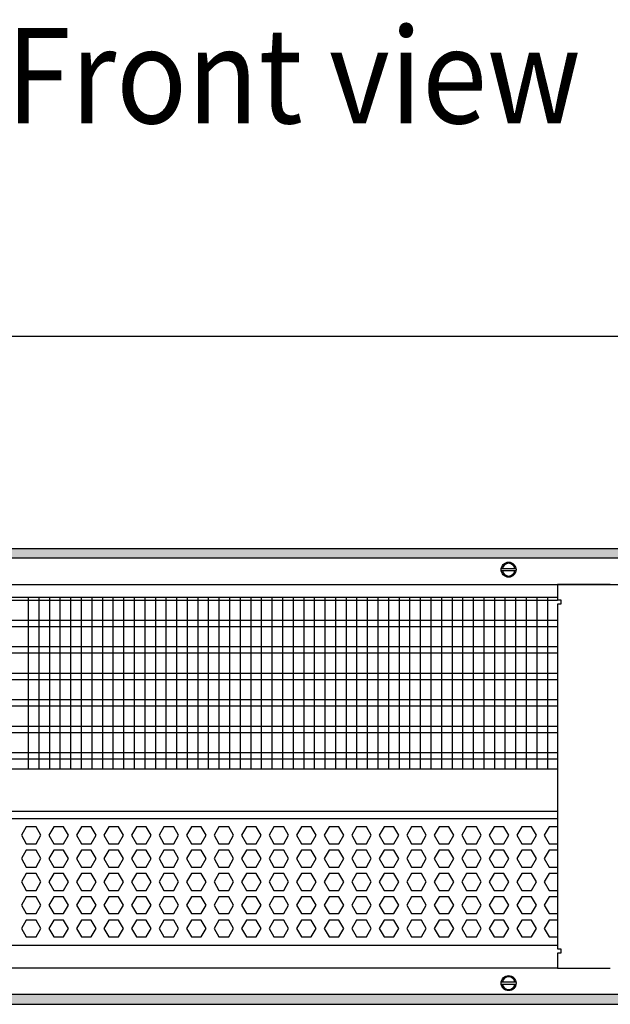
# Model space of a CAD drawing. Units: millimetres. Extents: x -8074 to 822, y 10003 to 15943.
# Drawn here: x -6839 to -6560, y 11326 to 11791 of the extents above; entities that cross this region are included whole.
import ezdxf

# ---------------------------------------------------------------- set-up
doc = ezdxf.new("R2010")
doc.units = ezdxf.units.MM
doc.layers.add('1', color=7, linetype='Continuous')
doc.styles.add('CONVERTER_14', font='txt.shx', dxfattribs={"width": 0.9})
doc.dimstyles.new('ME10_DIM_178', dxfattribs={"dimtxt": 46, "dimasz": 46, "dimexe": 15, "dimexo": 10, "dimgap": 18, "dimtad": 1, "dimdec": 0, "dimdsep": 46, "dimtxsty": 'CONVERTER_14', "dimsah": 1, "dimcen": 0.09, "dimclrd": 6, "dimclre": 6, "dimclrt": 3, "dimadec": 0, "dimazin": 0, "dimtfac": 1, "dimtdec": 4, "dimtix": 1, "dimtmove": 0, "dimatfit": 3, "dimfxl": 1, "dimtolj": 1, "dimtzin": 0, "dimarcsym": 0})
pattern_1 = [(45, (0, 0), (-0.0707106781, 0.0707106781), [])]

# ---------------------------------------------------------------- blocks, each defined once
blk = doc.blocks.new('*D173')
at = {"layer": '1', "color": 6, "linetype": 'Continuous'}
for p, q in [((-6998.3, 11531.09), (-6998.3, 11656.17)), ((-5008.23, 11531.09), (-5008.23, 11656.17)), ((-5008.23, 11641.17), (-6998.3, 11641.17))]:
    blk.add_line(p, q, dxfattribs=at)
at = {"layer": '1', "color": 6}
for points in [[(-6952.3, 11647.23), (-6952.3, 11635.12), (-6998.3, 11641.17)], [(-5054.23, 11635.12), (-5054.23, 11647.23), (-5008.23, 11641.17)]]:
    blk.add_solid(points, dxfattribs=at)
at = {"layer": '1', "color": 3, "insert": (-6079.65, 11659.4), "char_height": 46, "attachment_point": 7, "rotation": 0.0001, "line_spacing_factor": 0.454545, "style": 'CONVERTER_14'}
blk.add_mtext('\\C3;1990\\C3;*', dxfattribs=at)

msp = doc.modelspace()

# ---------------------------------------------------------------- hatches: boundary and pattern name
at = {"layer": '1', "linetype": 'Continuous'}
h = msp.add_hatch(dxfattribs=at)
h.set_pattern_fill('_USER', color=6, scale=0.1, angle=45, pattern_type=0)
h.set_pattern_definition(pattern_1)
h.paths.add_polyline_path([(-4938.303, 11536.576), (-7278.003, 11536.576), (-7278.003, 11541.171), (-4938.303, 11541.171)])
h = msp.add_hatch(dxfattribs=at)
h.set_pattern_fill('_USER', color=6, scale=0.1, angle=45, pattern_type=0)
h.set_pattern_definition(pattern_1)
h.paths.add_polyline_path([(-4938.303, 11330.766), (-7278.003, 11330.766), (-7278.003, 11326.171), (-4938.303, 11326.171)])

# ---------------------------------------------------------------- linework, layer by layer
at = {"color": 1, "linetype": 'Continuous'}
for p, q in [((-6968.329, 11518.195), (-6585.303, 11518.195)), ((-6968.33, 11437.254), (-6585.303, 11437.254)), ((-6968.33, 11417.275), (-6585.303, 11417.275)), ((-6968.329, 11413.879), (-6585.303, 11413.879)), ((-6585.303, 11353.942), (-6968.329, 11353.942))]:
    msp.add_line(p, q, dxfattribs=at)
at = {"color": 6, "linetype": 'Continuous'}
for p, q in [((-6585.303, 11516.707), (-6968.329, 11516.707)), ((-6585.303, 11507.197), (-6968.329, 11507.197)), ((-6585.303, 11504.22), (-6968.329, 11504.22)), ((-6585.303, 11494.71), (-6968.329, 11494.71)), ((-6585.303, 11491.733), (-6968.329, 11491.733)), ((-6585.303, 11482.223), (-6968.329, 11482.223)), ((-6585.303, 11479.246), (-6968.329, 11479.246)), ((-6585.303, 11469.736), (-6968.329, 11469.736)), ((-6585.303, 11466.759), (-6968.329, 11466.759)), ((-6585.303, 11457.249), (-6968.329, 11457.249)), ((-6585.303, 11454.273), (-6968.329, 11454.273)), ((-6585.303, 11444.763), (-6968.329, 11444.763)), ((-6585.303, 11441.786), (-6968.329, 11441.786)), ((-6835.886, 11409.883), (-6838.193, 11405.887)), ((-6831.272, 11409.883), (-6835.886, 11409.883)), ((-6828.965, 11405.887), (-6831.272, 11409.883)), ((-6822.9, 11409.883), (-6825.207, 11405.887)), ((-6818.286, 11409.883), (-6822.9, 11409.883)), ((-6815.979, 11405.887), (-6818.286, 11409.883)), ((-6809.914, 11409.883), (-6812.221, 11405.887)), ((-6805.3, 11409.883), (-6809.914, 11409.883)), ((-6802.993, 11405.887), (-6805.3, 11409.883)), ((-6796.927, 11409.883), (-6799.234, 11405.887)), ((-6792.313, 11409.883), (-6796.927, 11409.883)), ((-6790.006, 11405.887), (-6792.313, 11409.883)), ((-6783.941, 11409.883), (-6786.248, 11405.887)), ((-6779.327, 11409.883), (-6783.941, 11409.883)), ((-6777.02, 11405.887), (-6779.327, 11409.883)), ((-6770.955, 11409.883), (-6773.262, 11405.887)), ((-6766.341, 11409.883), (-6770.955, 11409.883)), ((-6764.034, 11405.887), (-6766.341, 11409.883)), ((-6757.968, 11409.883), (-6760.275, 11405.887)), ((-6753.354, 11409.883), (-6757.968, 11409.883)), ((-6751.047, 11405.887), (-6753.354, 11409.883)), ((-6744.982, 11409.883), (-6747.289, 11405.887)), ((-6740.368, 11409.883), (-6744.982, 11409.883)), ((-6738.061, 11405.887), (-6740.368, 11409.883)), ((-6731.996, 11409.883), (-6734.303, 11405.887)), ((-6727.382, 11409.883), (-6731.996, 11409.883)), ((-6725.075, 11405.887), (-6727.382, 11409.883)), ((-6719.009, 11409.883), (-6721.316, 11405.887)), ((-6714.395, 11409.883), (-6719.009, 11409.883)), ((-6712.089, 11405.887), (-6714.395, 11409.883)), ((-6706.023, 11409.883), (-6708.33, 11405.887)), ((-6701.409, 11409.883), (-6706.023, 11409.883)), ((-6699.102, 11405.887), (-6701.409, 11409.883)), ((-6693.037, 11409.883), (-6695.344, 11405.887)), ((-6688.423, 11409.883), (-6693.037, 11409.883)), ((-6686.116, 11405.887), (-6688.423, 11409.883)), ((-6680.05, 11409.883), (-6682.357, 11405.887)), ((-6675.436, 11409.883), (-6680.05, 11409.883)), ((-6673.13, 11405.887), (-6675.436, 11409.883)), ((-6667.064, 11409.883), (-6669.371, 11405.887)), ((-6662.45, 11409.883), (-6667.064, 11409.883)), ((-6660.143, 11405.887), (-6662.45, 11409.883)), ((-6654.078, 11409.883), (-6656.385, 11405.887)), ((-6649.464, 11409.883), (-6654.078, 11409.883)), ((-6647.157, 11405.887), (-6649.464, 11409.883)), ((-6641.091, 11409.883), (-6643.398, 11405.887)), ((-6636.477, 11409.883), (-6641.091, 11409.883)), ((-6634.171, 11405.887), (-6636.477, 11409.883)), ((-6628.105, 11409.883), (-6630.412, 11405.887)), ((-6623.491, 11409.883), (-6628.105, 11409.883)), ((-6621.184, 11405.887), (-6623.491, 11409.883)), ((-6615.119, 11409.883), (-6617.426, 11405.887)), ((-6610.505, 11409.883), (-6615.119, 11409.883)), ((-6608.198, 11405.887), (-6610.505, 11409.883)), ((-6602.132, 11409.883), (-6604.439, 11405.887)), ((-6597.519, 11409.883), (-6602.132, 11409.883)), ((-6595.212, 11405.887), (-6597.519, 11409.883)), ((-6589.146, 11409.883), (-6591.453, 11405.887)), ((-6585.303, 11409.883), (-6589.146, 11409.883)), ((-6838.193, 11405.887), (-6835.886, 11401.891)), ((-6835.886, 11401.891), (-6831.272, 11401.891)), ((-6831.272, 11401.891), (-6828.965, 11405.887)), ((-6825.207, 11405.887), (-6822.9, 11401.891)), ((-6822.9, 11401.891), (-6818.286, 11401.891)), ((-6818.286, 11401.891), (-6815.979, 11405.887)), ((-6812.221, 11405.887), (-6809.914, 11401.891)), ((-6809.914, 11401.891), (-6805.3, 11401.891)), ((-6805.3, 11401.891), (-6802.993, 11405.887)), ((-6799.234, 11405.887), (-6796.927, 11401.891)), ((-6796.927, 11401.891), (-6792.313, 11401.891)), ((-6792.313, 11401.891), (-6790.006, 11405.887)), ((-6786.248, 11405.887), (-6783.941, 11401.891)), ((-6783.941, 11401.891), (-6779.327, 11401.891)), ((-6779.327, 11401.891), (-6777.02, 11405.887)), ((-6773.262, 11405.887), (-6770.955, 11401.891)), ((-6770.955, 11401.891), (-6766.341, 11401.891)), ((-6766.341, 11401.891), (-6764.034, 11405.887)), ((-6760.275, 11405.887), (-6757.968, 11401.891)), ((-6757.968, 11401.891), (-6753.354, 11401.891)), ((-6753.354, 11401.891), (-6751.047, 11405.887)), ((-6747.289, 11405.887), (-6744.982, 11401.891)), ((-6744.982, 11401.891), (-6740.368, 11401.891)), ((-6740.368, 11401.891), (-6738.061, 11405.887)), ((-6734.303, 11405.887), (-6731.996, 11401.891)), ((-6731.996, 11401.891), (-6727.382, 11401.891)), ((-6727.382, 11401.891), (-6725.075, 11405.887)), ((-6721.316, 11405.887), (-6719.009, 11401.891)), ((-6719.009, 11401.891), (-6714.395, 11401.891)), ((-6714.395, 11401.891), (-6712.089, 11405.887)), ((-6708.33, 11405.887), (-6706.023, 11401.891)), ((-6706.023, 11401.891), (-6701.409, 11401.891)), ((-6701.409, 11401.891), (-6699.102, 11405.887)), ((-6695.344, 11405.887), (-6693.037, 11401.891)), ((-6693.037, 11401.891), (-6688.423, 11401.891)), ((-6688.423, 11401.891), (-6686.116, 11405.887)), ((-6682.357, 11405.887), (-6680.05, 11401.891)), ((-6680.05, 11401.891), (-6675.436, 11401.891)), ((-6675.436, 11401.891), (-6673.13, 11405.887)), ((-6669.371, 11405.887), (-6667.064, 11401.891)), ((-6667.064, 11401.891), (-6662.45, 11401.891)), ((-6662.45, 11401.891), (-6660.143, 11405.887)), ((-6656.385, 11405.887), (-6654.078, 11401.891)), ((-6654.078, 11401.891), (-6649.464, 11401.891)), ((-6649.464, 11401.891), (-6647.157, 11405.887)), ((-6643.398, 11405.887), (-6641.091, 11401.891)), ((-6641.091, 11401.891), (-6636.477, 11401.891)), ((-6636.477, 11401.891), (-6634.171, 11405.887)), ((-6630.412, 11405.887), (-6628.105, 11401.891)), ((-6628.105, 11401.891), (-6623.491, 11401.891)), ((-6623.491, 11401.891), (-6621.184, 11405.887)), ((-6617.426, 11405.887), (-6615.119, 11401.891)), ((-6615.119, 11401.891), (-6610.505, 11401.891)), ((-6610.505, 11401.891), (-6608.198, 11405.887)), ((-6604.439, 11405.887), (-6602.132, 11401.891)), ((-6602.132, 11401.891), (-6597.519, 11401.891)), ((-6597.519, 11401.891), (-6595.212, 11405.887)), ((-6591.453, 11405.887), (-6589.146, 11401.891)), ((-6589.146, 11401.891), (-6585.303, 11401.891)), ((-6835.886, 11398.895), (-6838.193, 11394.899)), ((-6831.272, 11398.895), (-6835.886, 11398.895)), ((-6828.965, 11394.899), (-6831.272, 11398.895)), ((-6822.9, 11398.895), (-6825.207, 11394.899)), ((-6818.286, 11398.895), (-6822.9, 11398.895)), ((-6815.979, 11394.899), (-6818.286, 11398.895)), ((-6809.914, 11398.895), (-6812.221, 11394.899)), ((-6805.3, 11398.895), (-6809.914, 11398.895)), ((-6802.993, 11394.899), (-6805.3, 11398.895)), ((-6796.927, 11398.895), (-6799.234, 11394.899)), ((-6792.313, 11398.895), (-6796.927, 11398.895)), ((-6790.006, 11394.899), (-6792.313, 11398.895)), ((-6783.941, 11398.895), (-6786.248, 11394.899)), ((-6779.327, 11398.895), (-6783.941, 11398.895)), ((-6777.02, 11394.899), (-6779.327, 11398.895)), ((-6770.955, 11398.895), (-6773.262, 11394.899)), ((-6766.341, 11398.895), (-6770.955, 11398.895)), ((-6764.034, 11394.899), (-6766.341, 11398.895)), ((-6757.968, 11398.895), (-6760.275, 11394.899)), ((-6753.354, 11398.895), (-6757.968, 11398.895)), ((-6751.047, 11394.899), (-6753.354, 11398.895)), ((-6744.982, 11398.895), (-6747.289, 11394.899)), ((-6740.368, 11398.895), (-6744.982, 11398.895)), ((-6738.061, 11394.899), (-6740.368, 11398.895)), ((-6731.996, 11398.895), (-6734.303, 11394.899)), ((-6727.382, 11398.895), (-6731.996, 11398.895)), ((-6725.075, 11394.899), (-6727.382, 11398.895)), ((-6719.009, 11398.895), (-6721.316, 11394.899)), ((-6714.395, 11398.895), (-6719.009, 11398.895)), ((-6712.089, 11394.899), (-6714.395, 11398.895)), ((-6706.023, 11398.895), (-6708.33, 11394.899)), ((-6701.409, 11398.895), (-6706.023, 11398.895)), ((-6699.102, 11394.899), (-6701.409, 11398.895)), ((-6693.037, 11398.895), (-6695.344, 11394.899)), ((-6688.423, 11398.895), (-6693.037, 11398.895)), ((-6686.116, 11394.899), (-6688.423, 11398.895)), ((-6680.05, 11398.895), (-6682.357, 11394.899)), ((-6675.436, 11398.895), (-6680.05, 11398.895)), ((-6673.13, 11394.899), (-6675.436, 11398.895)), ((-6667.064, 11398.895), (-6669.371, 11394.899)), ((-6662.45, 11398.895), (-6667.064, 11398.895)), ((-6660.143, 11394.899), (-6662.45, 11398.895)), ((-6654.078, 11398.895), (-6656.385, 11394.899)), ((-6649.464, 11398.895), (-6654.078, 11398.895)), ((-6647.157, 11394.899), (-6649.464, 11398.895)), ((-6641.091, 11398.895), (-6643.398, 11394.899)), ((-6636.477, 11398.895), (-6641.091, 11398.895)), ((-6634.171, 11394.899), (-6636.477, 11398.895)), ((-6628.105, 11398.895), (-6630.412, 11394.899)), ((-6623.491, 11398.895), (-6628.105, 11398.895)), ((-6621.184, 11394.899), (-6623.491, 11398.895)), ((-6615.119, 11398.895), (-6617.426, 11394.899)), ((-6610.505, 11398.895), (-6615.119, 11398.895)), ((-6608.198, 11394.899), (-6610.505, 11398.895)), ((-6602.132, 11398.895), (-6604.439, 11394.899)), ((-6597.519, 11398.895), (-6602.132, 11398.895)), ((-6595.212, 11394.899), (-6597.519, 11398.895)), ((-6589.146, 11398.895), (-6591.453, 11394.899)), ((-6585.303, 11398.895), (-6589.146, 11398.895)), ((-6838.193, 11394.899), (-6835.886, 11390.903)), ((-6831.272, 11390.903), (-6828.965, 11394.899)), ((-6825.207, 11394.899), (-6822.9, 11390.903)), ((-6818.286, 11390.903), (-6815.979, 11394.899)), ((-6812.221, 11394.899), (-6809.914, 11390.903)), ((-6805.3, 11390.903), (-6802.993, 11394.899)), ((-6799.234, 11394.899), (-6796.927, 11390.903)), ((-6792.313, 11390.903), (-6790.006, 11394.899)), ((-6786.248, 11394.899), (-6783.941, 11390.903)), ((-6779.327, 11390.903), (-6777.02, 11394.899)), ((-6773.262, 11394.899), (-6770.955, 11390.903)), ((-6766.341, 11390.903), (-6764.034, 11394.899)), ((-6760.275, 11394.899), (-6757.968, 11390.903)), ((-6753.354, 11390.903), (-6751.047, 11394.899)), ((-6747.289, 11394.899), (-6744.982, 11390.903)), ((-6740.368, 11390.903), (-6738.061, 11394.899)), ((-6734.303, 11394.899), (-6731.996, 11390.903)), ((-6727.382, 11390.903), (-6725.075, 11394.899)), ((-6721.316, 11394.899), (-6719.009, 11390.903)), ((-6714.395, 11390.903), (-6712.089, 11394.899)), ((-6708.33, 11394.899), (-6706.023, 11390.903)), ((-6701.409, 11390.903), (-6699.102, 11394.899)), ((-6695.344, 11394.899), (-6693.037, 11390.903)), ((-6688.423, 11390.903), (-6686.116, 11394.899)), ((-6682.357, 11394.899), (-6680.05, 11390.903)), ((-6675.436, 11390.903), (-6673.13, 11394.899)), ((-6669.371, 11394.899), (-6667.064, 11390.903)), ((-6662.45, 11390.903), (-6660.143, 11394.899)), ((-6656.385, 11394.899), (-6654.078, 11390.903)), ((-6649.464, 11390.903), (-6647.157, 11394.899)), ((-6643.398, 11394.899), (-6641.091, 11390.903)), ((-6636.477, 11390.903), (-6634.171, 11394.899)), ((-6630.412, 11394.899), (-6628.105, 11390.903)), ((-6623.491, 11390.903), (-6621.184, 11394.899)), ((-6617.426, 11394.899), (-6615.119, 11390.903)), ((-6610.505, 11390.903), (-6608.198, 11394.899)), ((-6604.439, 11394.899), (-6602.132, 11390.903)), ((-6597.519, 11390.903), (-6595.212, 11394.899)), ((-6591.453, 11394.899), (-6589.146, 11390.903)), ((-6835.886, 11387.906), (-6838.193, 11383.91)), ((-6835.886, 11390.903), (-6831.272, 11390.903)), ((-6831.272, 11387.906), (-6835.886, 11387.906)), ((-6828.965, 11383.91), (-6831.272, 11387.906)), ((-6822.9, 11387.906), (-6825.207, 11383.91)), ((-6822.9, 11390.903), (-6818.286, 11390.903)), ((-6818.286, 11387.906), (-6822.9, 11387.906)), ((-6815.979, 11383.91), (-6818.286, 11387.906)), ((-6809.914, 11387.906), (-6812.221, 11383.91)), ((-6809.914, 11390.903), (-6805.3, 11390.903)), ((-6805.3, 11387.906), (-6809.914, 11387.906)), ((-6802.993, 11383.91), (-6805.3, 11387.906)), ((-6796.927, 11387.906), (-6799.234, 11383.91)), ((-6796.927, 11390.903), (-6792.313, 11390.903)), ((-6792.313, 11387.906), (-6796.927, 11387.906)), ((-6790.006, 11383.91), (-6792.313, 11387.906)), ((-6783.941, 11387.906), (-6786.248, 11383.91)), ((-6783.941, 11390.903), (-6779.327, 11390.903)), ((-6779.327, 11387.906), (-6783.941, 11387.906)), ((-6777.02, 11383.91), (-6779.327, 11387.906)), ((-6770.955, 11387.906), (-6773.262, 11383.91)), ((-6770.955, 11390.903), (-6766.341, 11390.903)), ((-6766.341, 11387.906), (-6770.955, 11387.906)), ((-6764.034, 11383.91), (-6766.341, 11387.906)), ((-6757.968, 11387.906), (-6760.275, 11383.91)), ((-6757.968, 11390.903), (-6753.354, 11390.903)), ((-6753.354, 11387.906), (-6757.968, 11387.906)), ((-6751.047, 11383.91), (-6753.354, 11387.906)), ((-6744.982, 11387.906), (-6747.289, 11383.91)), ((-6744.982, 11390.903), (-6740.368, 11390.903)), ((-6740.368, 11387.906), (-6744.982, 11387.906)), ((-6738.061, 11383.91), (-6740.368, 11387.906)), ((-6731.996, 11387.906), (-6734.303, 11383.91)), ((-6731.996, 11390.903), (-6727.382, 11390.903)), ((-6727.382, 11387.906), (-6731.996, 11387.906)), ((-6725.075, 11383.91), (-6727.382, 11387.906)), ((-6719.009, 11387.906), (-6721.316, 11383.91)), ((-6719.009, 11390.903), (-6714.395, 11390.903)), ((-6714.395, 11387.906), (-6719.009, 11387.906)), ((-6712.089, 11383.91), (-6714.395, 11387.906)), ((-6706.023, 11387.906), (-6708.33, 11383.91)), ((-6706.023, 11390.903), (-6701.409, 11390.903)), ((-6701.409, 11387.906), (-6706.023, 11387.906)), ((-6699.102, 11383.91), (-6701.409, 11387.906)), ((-6693.037, 11387.906), (-6695.344, 11383.91)), ((-6693.037, 11390.903), (-6688.423, 11390.903)), ((-6688.423, 11387.906), (-6693.037, 11387.906)), ((-6686.116, 11383.91), (-6688.423, 11387.906)), ((-6680.05, 11387.906), (-6682.357, 11383.91)), ((-6680.05, 11390.903), (-6675.436, 11390.903)), ((-6675.436, 11387.906), (-6680.05, 11387.906)), ((-6673.13, 11383.91), (-6675.436, 11387.906)), ((-6667.064, 11387.906), (-6669.371, 11383.91)), ((-6667.064, 11390.903), (-6662.45, 11390.903)), ((-6662.45, 11387.906), (-6667.064, 11387.906)), ((-6660.143, 11383.91), (-6662.45, 11387.906)), ((-6654.078, 11387.906), (-6656.385, 11383.91)), ((-6654.078, 11390.903), (-6649.464, 11390.903)), ((-6649.464, 11387.906), (-6654.078, 11387.906)), ((-6647.157, 11383.91), (-6649.464, 11387.906)), ((-6641.091, 11387.906), (-6643.398, 11383.91)), ((-6641.091, 11390.903), (-6636.477, 11390.903)), ((-6636.477, 11387.906), (-6641.091, 11387.906)), ((-6634.171, 11383.91), (-6636.477, 11387.906)), ((-6628.105, 11387.906), (-6630.412, 11383.91)), ((-6628.105, 11390.903), (-6623.491, 11390.903)), ((-6623.491, 11387.906), (-6628.105, 11387.906)), ((-6621.184, 11383.91), (-6623.491, 11387.906)), ((-6615.119, 11387.906), (-6617.426, 11383.91)), ((-6615.119, 11390.903), (-6610.505, 11390.903)), ((-6610.505, 11387.906), (-6615.119, 11387.906)), ((-6608.198, 11383.91), (-6610.505, 11387.906)), ((-6602.132, 11387.906), (-6604.439, 11383.91)), ((-6602.132, 11390.903), (-6597.519, 11390.903)), ((-6597.519, 11387.906), (-6602.132, 11387.906)), ((-6595.212, 11383.91), (-6597.519, 11387.906)), ((-6589.146, 11387.906), (-6591.453, 11383.91)), ((-6589.146, 11390.903), (-6585.303, 11390.903)), ((-6585.303, 11387.906), (-6589.146, 11387.906)), ((-6838.193, 11383.91), (-6835.886, 11379.915)), ((-6831.272, 11379.915), (-6828.965, 11383.91)), ((-6825.207, 11383.91), (-6822.9, 11379.915)), ((-6818.286, 11379.915), (-6815.979, 11383.91)), ((-6812.221, 11383.91), (-6809.914, 11379.915)), ((-6805.3, 11379.915), (-6802.993, 11383.91)), ((-6799.234, 11383.91), (-6796.927, 11379.915)), ((-6792.313, 11379.915), (-6790.006, 11383.91)), ((-6786.248, 11383.91), (-6783.941, 11379.915)), ((-6779.327, 11379.915), (-6777.02, 11383.91)), ((-6773.262, 11383.91), (-6770.955, 11379.915)), ((-6766.341, 11379.915), (-6764.034, 11383.91)), ((-6760.275, 11383.91), (-6757.968, 11379.915)), ((-6753.354, 11379.915), (-6751.047, 11383.91)), ((-6747.289, 11383.91), (-6744.982, 11379.915)), ((-6740.368, 11379.915), (-6738.061, 11383.91)), ((-6734.303, 11383.91), (-6731.996, 11379.915)), ((-6727.382, 11379.915), (-6725.075, 11383.91)), ((-6721.316, 11383.91), (-6719.009, 11379.915)), ((-6714.395, 11379.915), (-6712.089, 11383.91)), ((-6708.33, 11383.91), (-6706.023, 11379.915)), ((-6701.409, 11379.915), (-6699.102, 11383.91)), ((-6695.344, 11383.91), (-6693.037, 11379.915)), ((-6688.423, 11379.915), (-6686.116, 11383.91)), ((-6682.357, 11383.91), (-6680.05, 11379.915)), ((-6675.436, 11379.915), (-6673.13, 11383.91)), ((-6669.371, 11383.91), (-6667.064, 11379.915)), ((-6662.45, 11379.915), (-6660.143, 11383.91)), ((-6656.385, 11383.91), (-6654.078, 11379.915)), ((-6649.464, 11379.915), (-6647.157, 11383.91)), ((-6643.398, 11383.91), (-6641.091, 11379.915)), ((-6636.477, 11379.915), (-6634.171, 11383.91)), ((-6630.412, 11383.91), (-6628.105, 11379.915)), ((-6623.491, 11379.915), (-6621.184, 11383.91)), ((-6617.426, 11383.91), (-6615.119, 11379.915)), ((-6610.505, 11379.915), (-6608.198, 11383.91)), ((-6604.439, 11383.91), (-6602.132, 11379.915)), ((-6597.519, 11379.915), (-6595.212, 11383.91)), ((-6591.453, 11383.91), (-6589.146, 11379.915)), ((-6835.886, 11379.915), (-6831.272, 11379.915)), ((-6822.9, 11379.915), (-6818.286, 11379.915)), ((-6809.914, 11379.915), (-6805.3, 11379.915)), ((-6796.927, 11379.915), (-6792.313, 11379.915)), ((-6783.941, 11379.915), (-6779.327, 11379.915)), ((-6770.955, 11379.915), (-6766.341, 11379.915)), ((-6757.968, 11379.915), (-6753.354, 11379.915)), ((-6744.982, 11379.915), (-6740.368, 11379.915)), ((-6731.996, 11379.915), (-6727.382, 11379.915)), ((-6719.009, 11379.915), (-6714.395, 11379.915)), ((-6706.023, 11379.915), (-6701.409, 11379.915)), ((-6693.037, 11379.915), (-6688.423, 11379.915)), ((-6680.05, 11379.915), (-6675.436, 11379.915)), ((-6667.064, 11379.915), (-6662.45, 11379.915)), ((-6654.078, 11379.915), (-6649.464, 11379.915)), ((-6641.091, 11379.915), (-6636.477, 11379.915)), ((-6628.105, 11379.915), (-6623.491, 11379.915)), ((-6615.119, 11379.915), (-6610.505, 11379.915)), ((-6602.132, 11379.915), (-6597.519, 11379.915)), ((-6589.146, 11379.915), (-6585.303, 11379.915)), ((-6835.886, 11376.918), (-6838.193, 11372.922)), ((-6831.272, 11376.918), (-6835.886, 11376.918)), ((-6828.965, 11372.922), (-6831.272, 11376.918)), ((-6822.9, 11376.918), (-6825.207, 11372.922)), ((-6818.286, 11376.918), (-6822.9, 11376.918)), ((-6815.979, 11372.922), (-6818.286, 11376.918)), ((-6809.914, 11376.918), (-6812.221, 11372.922)), ((-6805.3, 11376.918), (-6809.914, 11376.918)), ((-6802.993, 11372.922), (-6805.3, 11376.918)), ((-6796.927, 11376.918), (-6799.234, 11372.922)), ((-6792.313, 11376.918), (-6796.927, 11376.918)), ((-6790.006, 11372.922), (-6792.313, 11376.918)), ((-6783.941, 11376.918), (-6786.248, 11372.922)), ((-6779.327, 11376.918), (-6783.941, 11376.918)), ((-6777.02, 11372.922), (-6779.327, 11376.918)), ((-6770.955, 11376.918), (-6773.262, 11372.922)), ((-6766.341, 11376.918), (-6770.955, 11376.918)), ((-6764.034, 11372.922), (-6766.341, 11376.918)), ((-6757.968, 11376.918), (-6760.275, 11372.922)), ((-6753.354, 11376.918), (-6757.968, 11376.918)), ((-6751.047, 11372.922), (-6753.354, 11376.918)), ((-6744.982, 11376.918), (-6747.289, 11372.922)), ((-6740.368, 11376.918), (-6744.982, 11376.918)), ((-6738.061, 11372.922), (-6740.368, 11376.918)), ((-6731.996, 11376.918), (-6734.303, 11372.922)), ((-6727.382, 11376.918), (-6731.996, 11376.918)), ((-6725.075, 11372.922), (-6727.382, 11376.918)), ((-6719.009, 11376.918), (-6721.316, 11372.922)), ((-6714.395, 11376.918), (-6719.009, 11376.918)), ((-6712.089, 11372.922), (-6714.395, 11376.918)), ((-6706.023, 11376.918), (-6708.33, 11372.922)), ((-6701.409, 11376.918), (-6706.023, 11376.918)), ((-6699.102, 11372.922), (-6701.409, 11376.918)), ((-6693.037, 11376.918), (-6695.344, 11372.922)), ((-6688.423, 11376.918), (-6693.037, 11376.918)), ((-6686.116, 11372.922), (-6688.423, 11376.918)), ((-6680.05, 11376.918), (-6682.357, 11372.922)), ((-6675.436, 11376.918), (-6680.05, 11376.918)), ((-6673.13, 11372.922), (-6675.436, 11376.918)), ((-6667.064, 11376.918), (-6669.371, 11372.922)), ((-6662.45, 11376.918), (-6667.064, 11376.918)), ((-6660.143, 11372.922), (-6662.45, 11376.918)), ((-6654.078, 11376.918), (-6656.385, 11372.922)), ((-6649.464, 11376.918), (-6654.078, 11376.918)), ((-6647.157, 11372.922), (-6649.464, 11376.918)), ((-6641.091, 11376.918), (-6643.398, 11372.922)), ((-6636.477, 11376.918), (-6641.091, 11376.918)), ((-6634.171, 11372.922), (-6636.477, 11376.918)), ((-6628.105, 11376.918), (-6630.412, 11372.922)), ((-6623.491, 11376.918), (-6628.105, 11376.918)), ((-6621.184, 11372.922), (-6623.491, 11376.918)), ((-6615.119, 11376.918), (-6617.426, 11372.922)), ((-6610.505, 11376.918), (-6615.119, 11376.918)), ((-6608.198, 11372.922), (-6610.505, 11376.918)), ((-6602.132, 11376.918), (-6604.439, 11372.922)), ((-6597.519, 11376.918), (-6602.132, 11376.918)), ((-6595.212, 11372.922), (-6597.519, 11376.918)), ((-6589.146, 11376.918), (-6591.453, 11372.922)), ((-6585.303, 11376.918), (-6589.146, 11376.918)), ((-6838.193, 11372.922), (-6835.886, 11368.926)), ((-6831.272, 11368.926), (-6828.965, 11372.922)), ((-6825.207, 11372.922), (-6822.9, 11368.926)), ((-6818.286, 11368.926), (-6815.979, 11372.922)), ((-6812.221, 11372.922), (-6809.914, 11368.926)), ((-6805.3, 11368.926), (-6802.993, 11372.922)), ((-6799.234, 11372.922), (-6796.927, 11368.926)), ((-6792.313, 11368.926), (-6790.006, 11372.922)), ((-6786.248, 11372.922), (-6783.941, 11368.926)), ((-6779.327, 11368.926), (-6777.02, 11372.922)), ((-6773.262, 11372.922), (-6770.955, 11368.926)), ((-6766.341, 11368.926), (-6764.034, 11372.922)), ((-6760.275, 11372.922), (-6757.968, 11368.926)), ((-6753.354, 11368.926), (-6751.047, 11372.922)), ((-6747.289, 11372.922), (-6744.982, 11368.926)), ((-6740.368, 11368.926), (-6738.061, 11372.922)), ((-6734.303, 11372.922), (-6731.996, 11368.926)), ((-6727.382, 11368.926), (-6725.075, 11372.922)), ((-6721.316, 11372.922), (-6719.009, 11368.926)), ((-6714.395, 11368.926), (-6712.089, 11372.922)), ((-6708.33, 11372.922), (-6706.023, 11368.926)), ((-6701.409, 11368.926), (-6699.102, 11372.922)), ((-6695.344, 11372.922), (-6693.037, 11368.926)), ((-6688.423, 11368.926), (-6686.116, 11372.922)), ((-6682.357, 11372.922), (-6680.05, 11368.926)), ((-6675.436, 11368.926), (-6673.13, 11372.922)), ((-6669.371, 11372.922), (-6667.064, 11368.926)), ((-6662.45, 11368.926), (-6660.143, 11372.922)), ((-6656.385, 11372.922), (-6654.078, 11368.926)), ((-6649.464, 11368.926), (-6647.157, 11372.922)), ((-6643.398, 11372.922), (-6641.091, 11368.926)), ((-6636.477, 11368.926), (-6634.171, 11372.922)), ((-6630.412, 11372.922), (-6628.105, 11368.926)), ((-6623.491, 11368.926), (-6621.184, 11372.922)), ((-6617.426, 11372.922), (-6615.119, 11368.926)), ((-6610.505, 11368.926), (-6608.198, 11372.922)), ((-6604.439, 11372.922), (-6602.132, 11368.926)), ((-6597.519, 11368.926), (-6595.212, 11372.922)), ((-6591.453, 11372.922), (-6589.146, 11368.926)), ((-6835.886, 11365.929), (-6838.193, 11361.933)), ((-6835.886, 11368.926), (-6831.272, 11368.926)), ((-6831.272, 11365.929), (-6835.886, 11365.929)), ((-6828.965, 11361.933), (-6831.272, 11365.929)), ((-6822.9, 11365.929), (-6825.207, 11361.933)), ((-6822.9, 11368.926), (-6818.286, 11368.926)), ((-6818.286, 11365.929), (-6822.9, 11365.929)), ((-6815.979, 11361.933), (-6818.286, 11365.929)), ((-6809.914, 11365.929), (-6812.221, 11361.933)), ((-6809.914, 11368.926), (-6805.3, 11368.926)), ((-6805.3, 11365.929), (-6809.914, 11365.929)), ((-6802.993, 11361.933), (-6805.3, 11365.929)), ((-6796.927, 11365.929), (-6799.234, 11361.933)), ((-6796.927, 11368.926), (-6792.313, 11368.926)), ((-6792.313, 11365.929), (-6796.927, 11365.929)), ((-6790.006, 11361.933), (-6792.313, 11365.929)), ((-6783.941, 11365.929), (-6786.248, 11361.933)), ((-6783.941, 11368.926), (-6779.327, 11368.926)), ((-6779.327, 11365.929), (-6783.941, 11365.929)), ((-6777.02, 11361.933), (-6779.327, 11365.929)), ((-6770.955, 11365.929), (-6773.262, 11361.933)), ((-6770.955, 11368.926), (-6766.341, 11368.926)), ((-6766.341, 11365.929), (-6770.955, 11365.929)), ((-6764.034, 11361.933), (-6766.341, 11365.929)), ((-6757.968, 11365.929), (-6760.275, 11361.933)), ((-6757.968, 11368.926), (-6753.354, 11368.926)), ((-6753.354, 11365.929), (-6757.968, 11365.929)), ((-6751.047, 11361.933), (-6753.354, 11365.929)), ((-6744.982, 11365.929), (-6747.289, 11361.933)), ((-6744.982, 11368.926), (-6740.368, 11368.926)), ((-6740.368, 11365.929), (-6744.982, 11365.929)), ((-6738.061, 11361.933), (-6740.368, 11365.929)), ((-6731.996, 11365.929), (-6734.303, 11361.933)), ((-6731.996, 11368.926), (-6727.382, 11368.926)), ((-6727.382, 11365.929), (-6731.996, 11365.929)), ((-6725.075, 11361.933), (-6727.382, 11365.929)), ((-6719.009, 11365.929), (-6721.316, 11361.933)), ((-6719.009, 11368.926), (-6714.395, 11368.926)), ((-6714.395, 11365.929), (-6719.009, 11365.929)), ((-6712.089, 11361.933), (-6714.395, 11365.929)), ((-6706.023, 11365.929), (-6708.33, 11361.933)), ((-6706.023, 11368.926), (-6701.409, 11368.926)), ((-6701.409, 11365.929), (-6706.023, 11365.929)), ((-6699.102, 11361.933), (-6701.409, 11365.929)), ((-6693.037, 11365.929), (-6695.344, 11361.933)), ((-6693.037, 11368.926), (-6688.423, 11368.926)), ((-6688.423, 11365.929), (-6693.037, 11365.929)), ((-6686.116, 11361.933), (-6688.423, 11365.929)), ((-6680.05, 11365.929), (-6682.357, 11361.933)), ((-6680.05, 11368.926), (-6675.436, 11368.926)), ((-6675.436, 11365.929), (-6680.05, 11365.929)), ((-6673.13, 11361.933), (-6675.436, 11365.929)), ((-6667.064, 11365.929), (-6669.371, 11361.933)), ((-6667.064, 11368.926), (-6662.45, 11368.926)), ((-6662.45, 11365.929), (-6667.064, 11365.929)), ((-6660.143, 11361.933), (-6662.45, 11365.929)), ((-6654.078, 11365.929), (-6656.385, 11361.933)), ((-6654.078, 11368.926), (-6649.464, 11368.926)), ((-6649.464, 11365.929), (-6654.078, 11365.929)), ((-6647.157, 11361.933), (-6649.464, 11365.929)), ((-6641.091, 11365.929), (-6643.398, 11361.933)), ((-6641.091, 11368.926), (-6636.477, 11368.926)), ((-6636.477, 11365.929), (-6641.091, 11365.929)), ((-6634.171, 11361.933), (-6636.477, 11365.929)), ((-6628.105, 11365.929), (-6630.412, 11361.933)), ((-6628.105, 11368.926), (-6623.491, 11368.926)), ((-6623.491, 11365.929), (-6628.105, 11365.929)), ((-6621.184, 11361.933), (-6623.491, 11365.929)), ((-6615.119, 11365.929), (-6617.426, 11361.933)), ((-6615.119, 11368.926), (-6610.505, 11368.926)), ((-6610.505, 11365.929), (-6615.119, 11365.929)), ((-6608.198, 11361.933), (-6610.505, 11365.929)), ((-6602.132, 11365.929), (-6604.439, 11361.933)), ((-6602.132, 11368.926), (-6597.519, 11368.926)), ((-6597.519, 11365.929), (-6602.132, 11365.929)), ((-6595.212, 11361.933), (-6597.519, 11365.929)), ((-6589.146, 11365.929), (-6591.453, 11361.933)), ((-6589.146, 11368.926), (-6585.303, 11368.926)), ((-6585.303, 11365.929), (-6589.146, 11365.929)), ((-6838.193, 11361.933), (-6835.886, 11357.938)), ((-6831.272, 11357.938), (-6828.965, 11361.933)), ((-6825.207, 11361.933), (-6822.9, 11357.938)), ((-6818.286, 11357.938), (-6815.979, 11361.933)), ((-6812.221, 11361.933), (-6809.914, 11357.938)), ((-6805.3, 11357.938), (-6802.993, 11361.933)), ((-6799.234, 11361.933), (-6796.927, 11357.938)), ((-6792.313, 11357.938), (-6790.006, 11361.933)), ((-6786.248, 11361.933), (-6783.941, 11357.938)), ((-6779.327, 11357.938), (-6777.02, 11361.933)), ((-6773.262, 11361.933), (-6770.955, 11357.938)), ((-6766.341, 11357.938), (-6764.034, 11361.933)), ((-6760.275, 11361.933), (-6757.968, 11357.938)), ((-6753.354, 11357.938), (-6751.047, 11361.933)), ((-6747.289, 11361.933), (-6744.982, 11357.938)), ((-6740.368, 11357.938), (-6738.061, 11361.933)), ((-6734.303, 11361.933), (-6731.996, 11357.938)), ((-6727.382, 11357.938), (-6725.075, 11361.933)), ((-6721.316, 11361.933), (-6719.009, 11357.938)), ((-6714.395, 11357.938), (-6712.089, 11361.933)), ((-6708.33, 11361.933), (-6706.023, 11357.938)), ((-6701.409, 11357.938), (-6699.102, 11361.933)), ((-6695.344, 11361.933), (-6693.037, 11357.938)), ((-6688.423, 11357.938), (-6686.116, 11361.933)), ((-6682.357, 11361.933), (-6680.05, 11357.938)), ((-6675.436, 11357.938), (-6673.13, 11361.933)), ((-6669.371, 11361.933), (-6667.064, 11357.938)), ((-6662.45, 11357.938), (-6660.143, 11361.933)), ((-6656.385, 11361.933), (-6654.078, 11357.938)), ((-6649.464, 11357.938), (-6647.157, 11361.933)), ((-6643.398, 11361.933), (-6641.091, 11357.938)), ((-6636.477, 11357.938), (-6634.171, 11361.933)), ((-6630.412, 11361.933), (-6628.105, 11357.938)), ((-6623.491, 11357.938), (-6621.184, 11361.933)), ((-6617.426, 11361.933), (-6615.119, 11357.938)), ((-6610.505, 11357.938), (-6608.198, 11361.933)), ((-6604.439, 11361.933), (-6602.132, 11357.938)), ((-6597.519, 11357.938), (-6595.212, 11361.933)), ((-6591.453, 11361.933), (-6589.146, 11357.938)), ((-6835.886, 11357.938), (-6831.272, 11357.938)), ((-6822.9, 11357.938), (-6818.286, 11357.938)), ((-6809.914, 11357.938), (-6805.3, 11357.938)), ((-6796.927, 11357.938), (-6792.313, 11357.938)), ((-6783.941, 11357.938), (-6779.327, 11357.938)), ((-6770.955, 11357.938), (-6766.341, 11357.938)), ((-6757.968, 11357.938), (-6753.354, 11357.938)), ((-6744.982, 11357.938), (-6740.368, 11357.938)), ((-6731.996, 11357.938), (-6727.382, 11357.938)), ((-6719.009, 11357.938), (-6714.395, 11357.938)), ((-6706.023, 11357.938), (-6701.409, 11357.938)), ((-6693.037, 11357.938), (-6688.423, 11357.938)), ((-6680.05, 11357.938), (-6675.436, 11357.938)), ((-6667.064, 11357.938), (-6662.45, 11357.938)), ((-6654.078, 11357.938), (-6649.464, 11357.938)), ((-6641.091, 11357.938), (-6636.477, 11357.938)), ((-6628.105, 11357.938), (-6623.491, 11357.938)), ((-6615.119, 11357.938), (-6610.505, 11357.938)), ((-6602.132, 11357.938), (-6597.519, 11357.938)), ((-6589.146, 11357.938), (-6585.303, 11357.938))]:
    msp.add_line(p, q, dxfattribs=at)
at = {"layer": '1', "color": 6, "linetype": 'Continuous'}
for p, q in [((-7278.003, 11541.171), (-4938.303, 11541.171)), ((-4938.303, 11536.576), (-7278.003, 11536.576)), ((-6611.73, 11531.781), (-6604.808, 11531.781)), ((-6604.876, 11530.582), (-6611.73, 11530.582)), ((-6834.845, 11437.254), (-6834.845, 11518.195)), ((-6829.845, 11437.254), (-6829.845, 11518.195)), ((-6824.845, 11437.254), (-6824.845, 11518.195)), ((-6819.845, 11437.254), (-6819.845, 11518.195)), ((-6814.845, 11437.254), (-6814.845, 11518.195)), ((-6809.845, 11437.254), (-6809.845, 11518.195)), ((-6804.845, 11437.254), (-6804.845, 11518.195)), ((-6799.845, 11437.254), (-6799.845, 11518.195)), ((-6794.845, 11437.254), (-6794.845, 11518.195)), ((-6789.845, 11437.254), (-6789.845, 11518.195)), ((-6784.845, 11437.254), (-6784.845, 11518.195)), ((-6779.845, 11437.254), (-6779.845, 11518.195)), ((-6774.845, 11437.254), (-6774.845, 11518.195)), ((-6769.845, 11437.254), (-6769.845, 11518.195)), ((-6764.845, 11437.254), (-6764.845, 11518.195)), ((-6759.845, 11437.254), (-6759.845, 11518.195)), ((-6754.845, 11437.254), (-6754.845, 11518.195)), ((-6749.845, 11437.254), (-6749.845, 11518.195)), ((-6744.845, 11437.254), (-6744.845, 11518.195)), ((-6739.845, 11437.254), (-6739.845, 11518.195)), ((-6734.845, 11437.254), (-6734.845, 11518.195)), ((-6729.845, 11437.254), (-6729.845, 11518.195)), ((-6724.845, 11437.254), (-6724.845, 11518.195)), ((-6719.845, 11437.254), (-6719.845, 11518.195)), ((-6714.845, 11437.254), (-6714.845, 11518.195)), ((-6709.845, 11437.254), (-6709.845, 11518.195)), ((-6704.845, 11437.254), (-6704.845, 11518.195)), ((-6699.845, 11437.254), (-6699.845, 11518.195)), ((-6694.845, 11437.254), (-6694.845, 11518.195)), ((-6689.845, 11437.254), (-6689.845, 11518.195)), ((-6684.845, 11437.254), (-6684.845, 11518.195)), ((-6679.845, 11437.254), (-6679.845, 11518.195)), ((-6674.845, 11437.254), (-6674.845, 11518.195)), ((-6669.845, 11437.254), (-6669.845, 11518.195)), ((-6664.845, 11437.254), (-6664.845, 11518.195)), ((-6659.845, 11437.254), (-6659.845, 11518.195)), ((-6654.845, 11437.254), (-6654.845, 11518.195)), ((-6649.845, 11437.254), (-6649.845, 11518.195)), ((-6644.845, 11437.254), (-6644.845, 11518.195)), ((-6639.845, 11437.254), (-6639.845, 11518.195)), ((-6634.845, 11437.254), (-6634.845, 11518.195)), ((-6629.845, 11437.254), (-6629.845, 11518.195)), ((-6624.845, 11437.254), (-6624.845, 11518.195)), ((-6619.845, 11437.254), (-6619.845, 11518.195)), ((-6614.845, 11437.254), (-6614.845, 11518.195)), ((-6609.845, 11437.254), (-6609.845, 11518.195)), ((-6604.845, 11437.254), (-6604.845, 11518.195)), ((-6599.845, 11437.254), (-6599.845, 11518.195)), ((-6594.845, 11437.254), (-6594.845, 11518.195)), ((-6589.845, 11437.254), (-6589.845, 11518.195)), ((-6611.73, 11336.76), (-6604.808, 11336.76)), ((-6611.73, 11336.76), (-6604.808, 11336.76)), ((-6604.876, 11335.561), (-6611.73, 11335.561)), ((-6604.876, 11335.561), (-6611.73, 11335.561)), ((-4938.303, 11330.766), (-7278.003, 11330.766)), ((-7278.003, 11326.171), (-4938.303, 11326.171))]:
    msp.add_line(p, q, dxfattribs=at)
at = {"layer": '1', "color": 1, "linetype": 'Continuous'}
for p, q in [((-7171.416, 11524.189), (-6585.303, 11524.189)), ((-7101.303, 11524.189), (-5604.898, 11524.189)), ((-6585.303, 11524.171), (-6585.303, 11516.971)), ((-6560.303, 11524.171), (-6585.303, 11524.171)), ((-6585.303, 11516.971), (-6583.653, 11516.971)), ((-6583.653, 11514.971), (-6585.303, 11514.971)), ((-6585.303, 11514.971), (-6585.303, 11352.371)), ((-6583.653, 11516.971), (-6583.653, 11514.971)), ((-6585.303, 11352.371), (-6583.653, 11352.371)), ((-6583.653, 11352.371), (-6583.653, 11350.371)), ((-6583.653, 11350.371), (-6585.303, 11350.371)), ((-6585.303, 11350.371), (-6585.303, 11343.171)), ((-6585.303, 11343.171), (-7171.416, 11343.221)), ((-6585.303, 11343.171), (-6560.303, 11343.171))]:
    msp.add_line(p, q, dxfattribs=at)
at = {"layer": '1', "color": 6, "linetype": 'Continuous'}
for centre in [(-6608.303, 11531.182), (-6608.303, 11336.161), (-6608.303, 11336.161)]:
    msp.add_circle(centre, 3.546, dxfattribs=at)
for centre, start, end in [((-6608.303, 11531.182), 11.53724, 168.46276), ((-6608.303, 11531.182), 191.53691, 348.46309), ((-6608.303, 11336.161), 11.53724, 168.46276), ((-6608.303, 11336.161), 11.53724, 168.46276), ((-6608.303, 11336.161), 191.53691, 348.46309), ((-6608.303, 11336.161), 191.53691, 348.46309)]:
    msp.add_arc(centre, 2.997, start, end, dxfattribs=at)

# ---------------------------------------------------------------- texts
at = {"layer": '1', "color": 2, "style": 'CONVERTER_14', "width": 0.9}
msp.add_text('Vorderansicht  /  Front view', height=45, dxfattribs=at).set_placement((-7278.003, 11741.735))

# ---------------------------------------------------------------- dimensions: what is measured, and where the dimension line sits
at = {"layer": '1'}
dim = msp.add_linear_dim(base=(-5008.229, 11641.171), p1=(-6998.298, 11521.092), p2=(-5008.229, 11521.092), text='<>*', dimstyle='ME10_DIM_178', override={"dimpost": '*'}, dxfattribs=at)
dim.commit()
dim.dimension.update_dxf_attribs({"geometry": '*D173', "text_midpoint": (-6003.264, 11676.684), "text_rotation": 0.00014})

doc.saveas('drawing.dxf')
